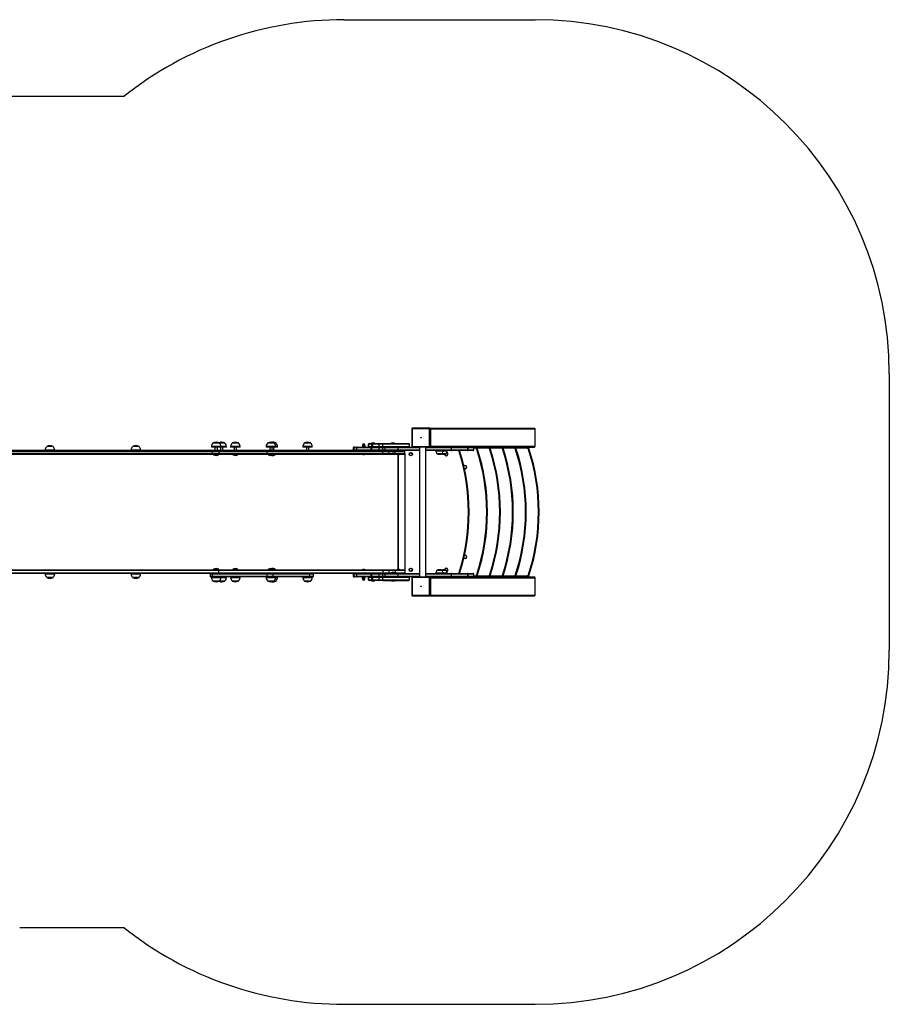
# Model space of a CAD drawing. Units: millimetres. Extents: x -3274 to 3439, y -1932 to 2238.
# Drawn here: x -242 to 3439, y -1932 to 2238 of the extents above; entities that cross this region are included whole.
import ezdxf

# ---------------------------------------------------------------- set-up
doc = ezdxf.new("R2010")
doc.units = ezdxf.units.MM

msp = doc.modelspace()

# ---------------------------------------------------------------- linework, layer by layer
at = {"color": 7, "linetype": 'Continuous', "lineweight": 25}
for p, q in [((1130.5, 2238.1), (1939.4, 2238.1)), ((198.1, 1913.1), (-242.5, 1913.1)), ((3439.4, 738.1), (3439.4, -431.9)), ((1417.4, 505.9), (1417.4, 429.9)), ((1419.4, 507.9), (1494.2, 507.9)), ((1492.7, 504.9), (1419.8, 504.9)), ((1419.8, 504.9), (1419.8, 430.9)), ((1493.2, 508.1), (1420.7, 508.1)), ((1492.7, 430.9), (1492.7, 504.9)), ((1493.2, 508.1), (1936.7, 508.1)), ((1494.2, 507.9), (1494.6, 507.9)), ((1496.2, 505.9), (1496.2, 429.9)), ((1496.2, 505.9), (1496.5, 505.9)), ((1496.5, 429.9), (1496.5, 505.9)), ((1940, 431.3), (1940, 504.9)), ((-128.2, 430.2), (-128.2, 429.6)), ((-101, 429.8), (-119.6, 429.8)), ((-100.8, 429.6), (-100.8, 430.2)), ((235.4, 430.2), (235.4, 429.6)), ((262.6, 429.8), (244, 429.8)), ((262.8, 429.6), (262.8, 430.2)), ((569.4, 430.1), (569.4, 428.1)), ((609.4, 428.1), (569.4, 428.1)), ((575.7, 445.2), (575.7, 444.6)), ((602.9, 444.8), (575.9, 444.8)), ((584.4, 428.1), (584.4, 413.1)), ((594.4, 413.1), (594.4, 428.1)), ((603.1, 444.6), (603.1, 445.2)), ((607.6, 444.8), (603.1, 444.8)), ((626.2, 444.8), (607.6, 444.8)), ((607.7, 428.1), (607.7, 413.1)), ((609.4, 428.1), (609.4, 430.1)), ((632.7, 428.1), (609.4, 428.1)), ((617.7, 413.1), (617.7, 428.1)), ((626.4, 444.6), (626.4, 445.2)), ((632.7, 428.1), (632.7, 430.1)), ((650.7, 430.1), (650.7, 428.1)), ((690.7, 428.1), (650.7, 428.1)), ((657, 445.2), (657, 444.6)), ((684.2, 444.8), (657.2, 444.8)), ((665.7, 428.1), (665.7, 413.1)), ((675.7, 413.1), (675.7, 428.1)), ((684.4, 444.6), (684.4, 445.2)), ((690.7, 428.1), (690.7, 430.1)), ((801.1, 430.1), (801.1, 428.1)), ((841.1, 428.1), (801.1, 428.1)), ((807.4, 445.2), (807.4, 444.6)), ((834.6, 444.8), (807.6, 444.8)), ((816.1, 428.1), (816.1, 413.1)), ((826.1, 413.1), (826.1, 428.1)), ((834.1, 413.1), (834.1, 428.1)), ((834.8, 444.6), (834.8, 445.2)), ((841.1, 428.1), (841.1, 430.1)), ((849.1, 428.1), (841.1, 428.1)), ((842.8, 444.6), (842.8, 445.2)), ((849.1, 428.1), (849.1, 430.1)), ((956.3, 430.1), (956.3, 428.1)), ((968.7, 428.1), (956.3, 428.1)), ((962.6, 445.2), (962.6, 444.6)), ((996.3, 428.1), (968.7, 428.1)), ((989.8, 444.8), (971.2, 444.8)), ((971.3, 428.1), (971.3, 413.1)), ((981.3, 413.1), (981.3, 428.1)), ((990, 444.6), (990, 445.2)), ((996.3, 428.1), (996.3, 430.1)), ((1169.5, 425.1), (1169.5, 416.1)), ((1170, 425.1), (1170, 416.1)), ((1172.1, 425.1), (1172.1, 416.1)), ((1172.5, 428.1), (1172.8, 428.1)), ((1172.8, 428.1), (1175.1, 428.1)), ((1184.6, 425.1), (1172.9, 425.1)), ((1172.9, 425.1), (1172.9, 416.1)), ((1175.1, 428.1), (1175.5, 428.1)), ((1175.5, 428.1), (1187.2, 428.1)), ((1245.6, 425.1), (1184.6, 425.1)), ((1184.6, 416.1), (1184.6, 425.1)), ((1187.2, 428.1), (1248.6, 428.1)), ((1207.8, 429.7), (1207.8, 428.1)), ((1207.8, 429.7), (1219.8, 429.7)), ((1208.8, 434.2), (1211.3, 434.7)), ((1208.8, 434.2), (1208.8, 434.7)), ((1208.8, 434.7), (1211.3, 434.7)), ((1208.8, 434.2), (1208.8, 430.1)), ((1208.8, 429.7), (1208.8, 430.1)), ((1209, 436.9), (1209, 434.8)), ((1211.3, 434.7), (1216.3, 434.7)), ((1213.8, 430.1), (1211.3, 429.7)), ((1213.8, 434.2), (1216.3, 434.7)), ((1213.8, 434.2), (1213.8, 430.1)), ((1218.8, 434.7), (1216.3, 434.7)), ((1218.8, 430.1), (1216.3, 429.7)), ((1218.5, 434.8), (1218.5, 436.9)), ((1218.8, 434.2), (1218.8, 434.7)), ((1218.8, 434.2), (1218.8, 430.1)), ((1218.8, 429.7), (1218.8, 430.1)), ((1219.8, 428.1), (1219.8, 429.7)), ((1234, 440.1), (1234, 431.1)), ((1248.6, 440.1), (1234.2, 440.1)), ((1234.2, 431.1), (1234.2, 440.1)), ((1234.2, 431.1), (1248.6, 431.1)), ((1237, 443.1), (1237.1, 443.1)), ((1237.1, 443.1), (1251.6, 443.1)), ((1249, 425.1), (1245.6, 425.1)), ((1245.6, 416.1), (1245.6, 425.1)), ((1248, 445.4), (1247, 444.4)), ((1247, 444.4), (1247, 443.1)), ((1260, 444.4), (1247, 444.4)), ((1248, 445.4), (1259, 445.4)), ((1252, 440.1), (1248.6, 440.1)), ((1248.6, 431.1), (1248.6, 440.1)), ((1248.6, 431.1), (1252, 431.1)), ((1248.6, 428.1), (1252, 428.1)), ((1280, 425.1), (1249, 425.1)), ((1249, 416.1), (1249, 425.1)), ((1251.6, 443.1), (1255, 443.1)), ((1279.9, 440.1), (1252, 440.1)), ((1252, 431.1), (1252, 440.1)), ((1252, 431.1), (1279.9, 431.1)), ((1252, 428.1), (1279.9, 428.1)), ((1255, 443.1), (1279.8, 443.1)), ((1260, 444.4), (1259, 445.4)), ((1260, 443.1), (1260, 444.4)), ((1279.8, 443.1), (1294.4, 443.1)), ((1294.5, 440.1), (1279.9, 440.1)), ((1279.9, 431.1), (1279.9, 440.1)), ((1279.9, 431.1), (1294.5, 431.1)), ((1279.9, 428.1), (1294.5, 428.1)), ((1294.6, 425.1), (1280, 425.1)), ((1280, 416.1), (1280, 425.1)), ((1294.4, 443.1), (1404.6, 443.1)), ((1294.5, 431.1), (1294.5, 440.1)), ((1294.5, 428.1), (1307.5, 428.1)), ((1304.6, 425.1), (1294.6, 425.1)), ((1294.6, 416.1), (1294.6, 425.1)), ((1359.3, 425.1), (1304.6, 425.1)), ((1304.6, 416.1), (1304.6, 425.1)), ((1307.5, 428.1), (1362.2, 428.1)), ((1332.5, 445.4), (1331.5, 444.4)), ((1331.5, 444.4), (1331.5, 443.1)), ((1344.5, 444.4), (1331.5, 444.4)), ((1332.5, 445.4), (1343.5, 445.4)), ((1344.5, 444.4), (1343.5, 445.4)), ((1344.5, 443.1), (1344.5, 444.4)), ((1359.3, 416.1), (1359.3, 425.1)), ((1362.2, 428.1), (1418.5, 428.1)), ((1407.6, 431.1), (1407.6, 440.1)), ((1494.2, 427.9), (1419.4, 427.9)), ((1419.8, 430.9), (1492.7, 430.9)), ((1449.6, 427.9), (1449.6, -121.7)), ((1476.5, -121.7), (1476.5, 427.9)), ((1494.2, 427.9), (1494.6, 427.9)), ((1495.4, 428.1), (1508.8, 428.1)), ((1496.2, 429.9), (1496.5, 429.9)), ((1508.8, 428.1), (1583.6, 428.1)), ((1583.6, 428.1), (1652.4, 428.1)), ((1586.2, 416.1), (1586.2, 425.1)), ((1655.2, 425.1), (1586.2, 425.1)), ((1652.4, 428.1), (1652.8, 428.1)), ((1652.8, 428.1), (1677, 428.1)), ((1655.2, 416.1), (1655.2, 425.1)), ((1655.8, 416.1), (1655.8, 425.1)), ((1677, 428.1), (1936.7, 428.1)), ((1679.2, 427.1), (1688.8, 427.1)), ((1680, 416.1), (1680, 425.1)), ((1688.8, 427.1), (1743.5, 427.1)), ((1688.8, 424.1), (1688.8, 427.1)), ((1691.6, 422), (1694.5, 423)), ((1722.8, 427.1), (1722.8, 428.1)), ((1727.5, 427.1), (1727.5, 428.1)), ((1743.5, 424.1), (1743.5, 427.1)), ((1743.5, 427.1), (1798.2, 427.1)), ((1746.3, 422), (1749.2, 423)), ((1777.5, 427.1), (1777.5, 428.1)), ((1782.2, 427.1), (1782.2, 428.1)), ((1798.2, 427.1), (1852.9, 427.1)), ((1798.2, 424.1), (1798.2, 427.1)), ((1801, 422), (1803.9, 423)), ((1832.2, 427.1), (1832.2, 428.1)), ((1836.9, 427.1), (1836.9, 428.1)), ((1852.9, 424.1), (1852.9, 427.1)), ((1852.9, 427.1), (1907.6, 427.1)), ((1855.7, 422), (1858.6, 423)), ((1886.9, 427.1), (1886.9, 428.1)), ((1907.6, 424.1), (1907.6, 427.1)), ((1910.4, 422), (1913.3, 423)), ((-583.1, 410.1), (601, 410.1)), ((601, 401.1), (-583.1, 401.1)), ((602.9, 413.1), (-581.3, 413.1)), ((-581.3, 398.1), (602.9, 398.1)), ((-134.5, 415.1), (-134.5, 413.1)), ((-94.5, 413.1), (-94.5, 415.1)), ((229.1, 415.1), (229.1, 413.1)), ((269.1, 413.1), (269.1, 415.1)), ((805.7, 410.1), (574, 410.1)), ((574, 401.1), (574, 410.1)), ((574, 401.1), (805.7, 401.1)), ((575.9, 413.1), (807.5, 413.1)), ((807.5, 398.1), (575.9, 398.1)), ((601, 410.1), (601, 401.1)), ((601, 410.1), (1295.2, 410.1)), ((1295.2, 401.1), (601, 401.1)), ((1241.5, 413.1), (602.9, 413.1)), ((602.9, 398.1), (1297, 398.1)), ((805.7, 401.1), (805.7, 410.1)), ((1172.9, 416.1), (1184.6, 416.1)), ((1184.6, 416.1), (1245.6, 416.1)), ((1248.6, 413.1), (1241.5, 413.1)), ((1245.6, 416.1), (1249, 416.1)), ((1252, 413.1), (1248.6, 413.1)), ((1249, 416.1), (1280, 416.1)), ((1279.9, 413.1), (1252, 413.1)), ((1294.5, 413.1), (1279.9, 413.1)), ((1280, 416.1), (1294.6, 416.1)), ((1307.5, 413.1), (1294.5, 413.1)), ((1294.6, 416.1), (1304.6, 416.1)), ((1295.2, 410.1), (1319.8, 410.1)), ((1295.2, 401.1), (1295.2, 410.1)), ((1319.8, 401.1), (1295.2, 401.1)), ((1297, 398.1), (1319.8, 398.1)), ((1304.6, 416.1), (1359.3, 416.1)), ((1362.2, 413.1), (1307.5, 413.1)), ((1319.8, 413.1), (1319.8, 410.1)), ((1319.8, 401.1), (1319.8, 410.1)), ((1319.8, 401.1), (1319.8, 398.1)), ((1347.5, 401.1), (1319.8, 401.1)), ((1319.8, 398.1), (1347.5, 398.1)), ((1347.5, 413.1), (1347.5, 410.1)), ((1347.5, 410.1), (1387.5, 410.1)), ((1347.5, 401.1), (1347.5, 410.1)), ((1387.5, 401.1), (1347.5, 401.1)), ((1347.5, 401.1), (1347.5, 398.1)), ((1347.5, 398.1), (1384.5, 398.1)), ((1449.6, 413.1), (1362.2, 413.1)), ((1387.5, 401.1), (1387.5, 410.1)), ((1387.5, 401.1), (1387.5, -94.9)), ((1583.6, 413.1), (1476.5, 413.1)), ((1519.3, 413.1), (1519.3, 412.1)), ((1524, 400.6), (1524, 400)), ((1524, 400.6), (1545.5, 400.6)), ((1545.5, 400), (1545.5, 400.6)), ((1545.5, 400.6), (1562.6, 400.6)), ((1550.3, 412.1), (1550.3, 413.1)), ((1562.6, 400), (1562.6, 400.6)), ((1567.3, 412.1), (1567.3, 413.1)), ((1652.4, 413.1), (1583.6, 413.1)), ((1586.2, 416.1), (1655.2, 416.1)), ((1652.8, 413.1), (1652.4, 413.1)), ((1677, 413.1), (1652.8, 413.1)), ((601, -94.9), (-583.1, -94.9)), ((-583.1, -103.9), (601, -103.9)), ((-581.3, -91.9), (602.9, -91.9)), ((602.9, -106.9), (-581.3, -106.9)), ((-134.5, -106.9), (-134.5, -108.9)), ((-128.2, -123.4), (-128.2, -124.1)), ((-128, -123.6), (-101, -123.6)), ((-100.8, -124.1), (-100.8, -123.4)), ((-94.5, -108.9), (-94.5, -106.9)), ((229.1, -106.9), (229.1, -108.9)), ((235.4, -123.4), (235.4, -124.1)), ((235.6, -123.6), (262.6, -123.6)), ((262.8, -124.1), (262.8, -123.4)), ((269.1, -108.9), (269.1, -106.9)), ((564.4, -109.9), (564.4, -118.9)), ((575.9, -121.9), (567.4, -121.9)), ((569.4, -121.9), (569.4, -123.9)), ((805.7, -109.9), (574, -109.9)), ((574, -118.9), (574, -109.9)), ((574, -118.9), (805.7, -118.9)), ((575.9, -106.9), (807.5, -106.9)), ((807.5, -121.9), (575.9, -121.9)), ((1295.2, -94.9), (601, -94.9)), ((601, -103.9), (601, -94.9)), ((601, -103.9), (1295.2, -103.9)), ((602.9, -91.9), (1297, -91.9)), ((1241.5, -106.9), (602.9, -106.9)), ((609.4, -123.9), (609.4, -121.9)), ((632.7, -123.9), (632.7, -121.9)), ((650.7, -121.9), (650.7, -123.9)), ((690.7, -123.9), (690.7, -121.9)), ((801.1, -121.9), (801.1, -123.9)), ((830.5, -109.9), (805.7, -109.9)), ((805.7, -118.9), (805.7, -109.9)), ((805.7, -118.9), (830.5, -118.9)), ((829.3, -121.9), (807.5, -121.9)), ((984.6, -121.9), (829.3, -121.9)), ((830.5, -118.9), (830.5, -109.9)), ((985.7, -109.9), (830.5, -109.9)), ((830.5, -118.9), (985.7, -118.9)), ((831, -91.9), (831, -91.9)), ((841.1, -123.9), (841.1, -121.9)), ((849.1, -123.9), (849.1, -121.9)), ((956.3, -121.9), (956.3, -123.9)), ((998.3, -121.9), (984.6, -121.9)), ((985.7, -118.9), (985.7, -109.9)), ((996.3, -123.9), (996.3, -121.9)), ((1001.3, -118.9), (1001.3, -109.9)), ((1169.5, -109.9), (1169.5, -118.9)), ((1170, -109.9), (1170, -118.9)), ((1172.1, -109.9), (1172.1, -118.9)), ((1172.8, -121.9), (1172.5, -121.9)), ((1175.1, -121.9), (1172.8, -121.9)), ((1184.6, -109.9), (1172.9, -109.9)), ((1172.9, -109.9), (1172.9, -118.9)), ((1172.9, -118.9), (1184.6, -118.9)), ((1175.5, -121.9), (1175.1, -121.9)), ((1187.2, -121.9), (1175.5, -121.9)), ((1245.6, -109.9), (1184.6, -109.9)), ((1184.6, -118.9), (1184.6, -109.9)), ((1184.6, -118.9), (1245.6, -118.9)), ((1248.6, -121.9), (1187.2, -121.9)), ((1207.8, -121.9), (1207.8, -123.5)), ((1219.8, -123.5), (1207.8, -123.5)), ((1208.8, -124), (1211.3, -123.5)), ((1208.8, -123.5), (1208.8, -124)), ((1208.8, -128.1), (1208.8, -124)), ((1213.8, -124), (1216.3, -123.5)), ((1213.8, -128.1), (1213.8, -124)), ((1218.8, -123.5), (1218.8, -124)), ((1218.8, -128.1), (1218.8, -124)), ((1219.8, -123.5), (1219.8, -121.9)), ((1234, -124.9), (1234, -133.9)), ((1248.6, -124.9), (1234.2, -124.9)), ((1234.2, -133.9), (1234.2, -124.9)), ((1241.5, -106.9), (1248.6, -106.9)), ((1249, -109.9), (1245.6, -109.9)), ((1245.6, -118.9), (1245.6, -109.9)), ((1245.6, -118.9), (1249, -118.9)), ((1248.6, -106.9), (1252, -106.9)), ((1252, -121.9), (1248.6, -121.9)), ((1252, -124.9), (1248.6, -124.9)), ((1248.6, -133.9), (1248.6, -124.9)), ((1280, -109.9), (1249, -109.9)), ((1249, -118.9), (1249, -109.9)), ((1249, -118.9), (1280, -118.9)), ((1252, -106.9), (1279.9, -106.9)), ((1279.9, -121.9), (1252, -121.9)), ((1279.9, -124.9), (1252, -124.9)), ((1252, -133.9), (1252, -124.9)), ((1279.9, -106.9), (1294.5, -106.9)), ((1294.5, -121.9), (1279.9, -121.9)), ((1294.5, -124.9), (1279.9, -124.9)), ((1279.9, -133.9), (1279.9, -124.9)), ((1294.6, -109.9), (1280, -109.9)), ((1280, -118.9), (1280, -109.9)), ((1280, -118.9), (1294.6, -118.9)), ((1294.5, -106.9), (1307.5, -106.9)), ((1307.5, -121.9), (1294.5, -121.9)), ((1294.5, -133.9), (1294.5, -124.9)), ((1304.6, -109.9), (1294.6, -109.9)), ((1294.6, -118.9), (1294.6, -109.9)), ((1294.6, -118.9), (1304.6, -118.9)), ((1319.8, -94.9), (1295.2, -94.9)), ((1295.2, -94.9), (1295.2, -103.9)), ((1295.2, -103.9), (1319.8, -103.9)), ((1297, -91.9), (1319.8, -91.9)), ((1359.3, -109.9), (1304.6, -109.9)), ((1304.6, -118.9), (1304.6, -109.9)), ((1304.6, -118.9), (1359.3, -118.9)), ((1307.5, -106.9), (1362.2, -106.9)), ((1362.2, -121.9), (1307.5, -121.9)), ((1319.8, -94.9), (1319.8, -91.9)), ((1319.8, -91.9), (1347.5, -91.9)), ((1347.5, -94.9), (1319.8, -94.9)), ((1319.8, -94.9), (1319.8, -103.9)), ((1319.8, -106.9), (1319.8, -103.9)), ((1347.5, -94.9), (1347.5, -91.9)), ((1347.5, -91.9), (1384.5, -91.9)), ((1387.5, -94.9), (1347.5, -94.9)), ((1347.5, -94.9), (1347.5, -103.9)), ((1347.5, -106.9), (1347.5, -103.9)), ((1347.5, -103.9), (1387.5, -103.9)), ((1359.3, -118.9), (1359.3, -109.9)), ((1362.2, -106.9), (1449.6, -106.9)), ((1418.5, -121.9), (1362.2, -121.9)), ((1387.5, -94.9), (1387.5, -103.9)), ((1407.6, -133.9), (1407.6, -124.9)), ((1417.4, -123.7), (1417.4, -199.7)), ((1419.4, -121.7), (1494.2, -121.7)), ((1492.7, -124.7), (1419.8, -124.7)), ((1419.8, -124.7), (1419.8, -198.7)), ((1476.5, -106.9), (1583.6, -106.9)), ((1492.7, -198.7), (1492.7, -124.7)), ((1494.2, -121.7), (1494.6, -121.7)), ((1495.4, -121.9), (1508.8, -121.9)), ((1496.2, -123.7), (1496.2, -199.7)), ((1496.2, -123.7), (1496.5, -123.7)), ((1496.5, -199.7), (1496.5, -123.7)), ((1583.6, -121.9), (1508.8, -121.9)), ((1519.3, -105.9), (1519.3, -106.9)), ((1524, -93.8), (1524, -94.4)), ((1545.5, -94.4), (1524, -94.4)), ((1545.5, -94.4), (1545.5, -93.8)), ((1562.6, -94.4), (1545.5, -94.4)), ((1550.3, -106.9), (1550.3, -105.9)), ((1562.6, -94.4), (1562.6, -93.8)), ((1567.3, -106.9), (1567.3, -105.9)), ((1583.6, -106.9), (1652.4, -106.9)), ((1652.4, -121.9), (1583.6, -121.9)), ((1586.2, -118.9), (1586.2, -109.9)), ((1655.2, -109.9), (1586.2, -109.9)), ((1586.2, -118.9), (1655.2, -118.9)), ((1652.4, -106.9), (1652.8, -106.9)), ((1652.8, -121.9), (1652.4, -121.9)), ((1652.8, -106.9), (1677, -106.9)), ((1677, -121.9), (1652.8, -121.9)), ((1655.2, -118.9), (1655.2, -109.9)), ((1655.8, -118.9), (1655.8, -109.9)), ((1677, -121.9), (1936.7, -121.9)), ((1688.8, -120.9), (1679.2, -120.9)), ((1680, -118.9), (1680, -109.9)), ((1688.8, -120.9), (1688.8, -117.9)), ((1743.5, -120.9), (1688.8, -120.9)), ((1691.6, -115.9), (1694.5, -116.8)), ((1722.8, -121.9), (1722.8, -120.9)), ((1727.5, -121.9), (1727.5, -120.9)), ((1743.5, -120.9), (1743.5, -117.9)), ((1798.2, -120.9), (1743.5, -120.9)), ((1746.3, -115.9), (1749.2, -116.8)), ((1777.5, -121.9), (1777.5, -120.9)), ((1782.2, -121.9), (1782.2, -120.9)), ((1798.2, -120.9), (1798.2, -117.9)), ((1852.9, -120.9), (1798.2, -120.9)), ((1801, -115.9), (1803.9, -116.8)), ((1832.2, -121.9), (1832.2, -120.9)), ((1836.9, -121.9), (1836.9, -120.9)), ((1852.9, -120.9), (1852.9, -117.9)), ((1907.6, -120.9), (1852.9, -120.9)), ((1855.7, -115.9), (1858.6, -116.8)), ((1886.9, -121.9), (1886.9, -120.9)), ((1907.6, -120.9), (1907.6, -117.9)), ((1910.4, -115.9), (1913.3, -116.8)), ((575.7, -138.4), (575.7, -139.1)), ((603.1, -139.1), (603.1, -138.4)), ((603.1, -138.6), (626.2, -138.6)), ((626.4, -139.1), (626.4, -138.4)), ((657, -138.4), (657, -139.1)), ((684.4, -139.1), (684.4, -138.4)), ((807.4, -138.4), (807.4, -139.1)), ((821.1, -138.6), (822.6, -138.6)), ((821.1, -138.6), (822.6, -138.6)), ((834.8, -139.1), (834.8, -138.4)), ((842.8, -139.1), (842.8, -138.4)), ((962.6, -138.4), (962.6, -139.1)), ((962.8, -138.6), (989.8, -138.6)), ((990, -139.1), (990, -138.4)), ((1208.8, -128.1), (1208.8, -128.5)), ((1208.8, -128.5), (1211.3, -128.5)), ((1209, -128.7), (1209, -130.8)), ((1213.8, -128.1), (1211.3, -128.5)), ((1216.3, -128.5), (1211.3, -128.5)), ((1218.8, -128.1), (1216.3, -128.5)), ((1218.8, -128.5), (1216.3, -128.5)), ((1218.5, -130.8), (1218.5, -128.7)), ((1218.8, -128.1), (1218.8, -128.5)), ((1234.2, -133.9), (1248.6, -133.9)), ((1237.1, -136.9), (1237, -136.9)), ((1251.6, -136.9), (1237.1, -136.9)), ((1247, -136.9), (1247, -138.3)), ((1247, -138.3), (1248, -139.3)), ((1247, -138.3), (1253.5, -138.3)), ((1253.5, -139.3), (1248, -139.3)), ((1248.6, -133.9), (1252, -133.9)), ((1255, -136.9), (1251.6, -136.9)), ((1252, -133.9), (1279.9, -133.9)), ((1253.5, -138.3), (1260, -138.3)), ((1259, -139.3), (1253.5, -139.3)), ((1279.8, -136.9), (1255, -136.9)), ((1259, -139.3), (1260, -138.3)), ((1260, -138.3), (1260, -136.9)), ((1294.4, -136.9), (1279.8, -136.9)), ((1279.9, -133.9), (1294.5, -133.9)), ((1294.4, -136.9), (1404.6, -136.9)), ((1331.5, -136.9), (1331.5, -138.3)), ((1331.5, -138.3), (1332.5, -139.3)), ((1331.5, -138.3), (1338, -138.3)), ((1338, -139.3), (1332.5, -139.3)), ((1338, -138.3), (1344.5, -138.3)), ((1343.5, -139.3), (1338, -139.3)), ((1343.5, -139.3), (1344.5, -138.3)), ((1344.5, -138.3), (1344.5, -136.9)), ((1940, -198.7), (1940, -125.1)), ((1494.2, -201.7), (1419.4, -201.7)), ((1419.8, -198.7), (1492.7, -198.7)), ((1420.7, -201.9), (1493.2, -201.9)), ((1493.2, -201.9), (1936.7, -201.9)), ((1494.2, -201.7), (1494.6, -201.7)), ((1496.2, -199.7), (1496.5, -199.7)), ((-242.5, -1606.9), (198.1, -1606.9)), ((1130.5, -1931.9), (1939.4, -1931.9))]:
    msp.add_line(p, q, dxfattribs=at)
at = {"color": 8, "linetype": 'Continuous', "lineweight": 25}
for p, q in [((1496.5, 504.9), (1940, 504.9)), ((-119.7, 430.2), (-128.2, 430.2)), ((-119.6, 430.7), (-127.8, 430.7)), ((-100.8, 430.2), (-119.7, 430.2)), ((-101.1, 430.7), (-119.6, 430.7)), ((243.9, 430.2), (235.4, 430.2)), ((244, 430.7), (235.8, 430.7)), ((262.8, 430.2), (243.9, 430.2)), ((262.5, 430.7), (244, 430.7)), ((609.4, 430.1), (569.4, 430.1)), ((603.1, 445.2), (575.7, 445.2)), ((602.8, 445.7), (576.1, 445.7)), ((607.6, 445.7), (602.8, 445.7)), ((607.5, 445.2), (603.1, 445.2)), ((626.4, 445.2), (607.5, 445.2)), ((626.1, 445.7), (607.6, 445.7)), ((632.7, 430.1), (609.4, 430.1)), ((690.7, 430.1), (650.7, 430.1)), ((684.4, 445.2), (657, 445.2)), ((684.1, 445.7), (657.3, 445.7)), ((841.1, 430.1), (801.1, 430.1)), ((834.8, 445.2), (807.4, 445.2)), ((834.5, 445.7), (807.7, 445.7)), ((842.4, 445.7), (834.5, 445.7)), ((842.8, 445.2), (834.8, 445.2)), ((849.1, 430.1), (841.1, 430.1)), ((968.7, 430.1), (956.3, 430.1)), ((971.1, 445.2), (962.6, 445.2)), ((971.2, 445.7), (963, 445.7)), ((996.3, 430.1), (968.7, 430.1)), ((990, 445.2), (971.1, 445.2)), ((989.7, 445.7), (971.2, 445.7)), ((1170, 425.1), (1169.5, 425.1)), ((1172.1, 425.1), (1170, 425.1)), ((1172.9, 425.1), (1172.1, 425.1)), ((1218.5, 436.9), (1209, 436.9)), ((1209, 434.8), (1218.5, 434.8)), ((1234.2, 440.1), (1234, 440.1)), ((1234, 431.1), (1234.2, 431.1)), ((1407.6, 440.1), (1294.5, 440.1)), ((1294.5, 431.1), (1407.6, 431.1)), ((1449.6, 425.1), (1359.3, 425.1)), ((1586.2, 425.1), (1476.5, 425.1)), ((1496.5, 431.3), (1940, 431.3)), ((1655.8, 425.1), (1655.2, 425.1)), ((1680, 425.1), (1655.8, 425.1)), ((1688.8, 424.1), (1680, 424.1)), ((1743.5, 424.1), (1694, 424.1)), ((1798.2, 424.1), (1748.7, 424.1)), ((1852.9, 424.1), (1803.4, 424.1)), ((1907.6, 424.1), (1858.1, 424.1)), ((-122.1, 415.1), (-134.5, 415.1)), ((-94.5, 415.1), (-122.1, 415.1)), ((241.5, 415.1), (229.1, 415.1)), ((269.1, 415.1), (241.5, 415.1)), ((600.1, 395.8), (578.8, 395.8)), ((681.4, 395.8), (660.1, 395.8)), ((831.7, 395.8), (810.4, 395.8)), ((839.7, 395.8), (831.7, 395.8)), ((1169.5, 416.1), (1170, 416.1)), ((1170, 416.1), (1172.1, 416.1)), ((1172.1, 416.1), (1172.9, 416.1)), ((1319.8, 410.1), (1334.1, 410.1)), ((1344.7, 411.3), (1331.4, 411.3)), ((1341.9, 410.1), (1347.5, 410.1)), ((1358.8, 397), (1358.8, -90.8)), ((1359.3, 416.1), (1449.6, 416.1)), ((1360.1, 396.7), (1360.1, -90.6)), ((1476.5, 416.1), (1586.2, 416.1)), ((1519.3, 412.1), (1550.3, 412.1)), ((1524, 400), (1545.5, 400)), ((1524.4, 399.4), (1545.1, 399.4)), ((1545.1, 399.4), (1562.2, 399.4)), ((1545.5, 400), (1562.6, 400)), ((1550.3, 412.1), (1567.3, 412.1)), ((1655.2, 416.1), (1655.8, 416.1)), ((1655.8, 416.1), (1680, 416.1)), ((-134.5, -108.9), (-94.5, -108.9)), ((-128.2, -124.1), (-100.8, -124.1)), ((-127.8, -124.6), (-101.1, -124.6)), ((229.1, -108.9), (269.1, -108.9)), ((235.4, -124.1), (262.8, -124.1)), ((235.8, -124.6), (262.5, -124.6)), ((574, -109.9), (564.4, -109.9)), ((564.4, -118.9), (574, -118.9)), ((569.4, -123.9), (589.4, -123.9)), ((578.8, -89.7), (600.1, -89.7)), ((589.4, -123.9), (609.4, -123.9)), ((609.4, -123.9), (632.7, -123.9)), ((650.7, -123.9), (670.7, -123.9)), ((660.1, -89.7), (681.4, -89.7)), ((670.7, -123.9), (690.7, -123.9)), ((801.1, -123.9), (821.1, -123.9)), ((801.1, -123.9), (821.1, -123.9)), ((810.4, -89.7), (831.7, -89.7)), ((810.4, -89.7), (831.7, -89.7)), ((821.1, -123.9), (841.1, -123.9)), ((821.1, -123.9), (841.1, -123.9)), ((831.7, -89.7), (839.7, -89.7)), ((841.1, -123.9), (849.1, -123.9)), ((956.3, -123.9), (996.3, -123.9)), ((1001.3, -109.9), (985.7, -109.9)), ((985.7, -118.9), (1001.3, -118.9)), ((1170, -109.9), (1169.5, -109.9)), ((1169.5, -118.9), (1170, -118.9)), ((1172.1, -109.9), (1170, -109.9)), ((1170, -118.9), (1172.1, -118.9)), ((1172.9, -109.9), (1172.1, -109.9)), ((1172.1, -118.9), (1172.9, -118.9)), ((1234.2, -124.9), (1234, -124.9)), ((1407.6, -124.9), (1294.5, -124.9)), ((1319.8, -103.9), (1334.1, -103.9)), ((1331.4, -105.2), (1344.7, -105.2)), ((1341.9, -103.9), (1347.5, -103.9)), ((1449.6, -109.9), (1359.3, -109.9)), ((1359.3, -118.9), (1449.6, -118.9)), ((1586.2, -109.9), (1476.5, -109.9)), ((1476.5, -118.9), (1586.2, -118.9)), ((1550.3, -105.9), (1519.3, -105.9)), ((1545.5, -93.8), (1524, -93.8)), ((1545.1, -93.3), (1524.4, -93.3)), ((1562.2, -93.3), (1545.1, -93.3)), ((1562.6, -93.8), (1545.5, -93.8)), ((1567.3, -105.9), (1550.3, -105.9)), ((1655.8, -109.9), (1655.2, -109.9)), ((1655.2, -118.9), (1655.8, -118.9)), ((1680, -109.9), (1655.8, -109.9)), ((1655.8, -118.9), (1680, -118.9)), ((1680, -117.9), (1688.8, -117.9)), ((1694, -117.9), (1743.5, -117.9)), ((1748.7, -117.9), (1798.2, -117.9)), ((1803.4, -117.9), (1852.9, -117.9)), ((1858.1, -117.9), (1907.6, -117.9)), ((575.7, -139.1), (589.4, -139.1)), ((576.1, -139.6), (589.4, -139.6)), ((589.4, -139.1), (603.1, -139.1)), ((589.4, -139.6), (602.8, -139.6)), ((602.8, -139.6), (626.1, -139.6)), ((603.1, -139.1), (626.4, -139.1)), ((657, -139.1), (670.7, -139.1)), ((657.3, -139.6), (670.7, -139.6)), ((670.7, -139.1), (684.4, -139.1)), ((670.7, -139.6), (684.1, -139.6)), ((807.4, -139.1), (821.1, -139.1)), ((807.4, -139.1), (821.1, -139.1)), ((807.7, -139.6), (821.1, -139.6)), ((807.7, -139.6), (821.1, -139.6)), ((821.1, -139.1), (834.8, -139.1)), ((821.1, -139.1), (834.8, -139.1)), ((821.1, -139.6), (834.5, -139.6)), ((821.1, -139.6), (834.5, -139.6)), ((834.5, -139.6), (842.4, -139.6)), ((834.8, -139.1), (842.8, -139.1)), ((962.6, -139.1), (990, -139.1)), ((963, -139.6), (989.7, -139.6)), ((1218.5, -128.7), (1209, -128.7)), ((1209, -130.8), (1218.5, -130.8)), ((1234, -133.9), (1234.2, -133.9)), ((1294.5, -133.9), (1407.6, -133.9)), ((1496.5, -125.1), (1940, -125.1)), ((1496.5, -198.7), (1940, -198.7))]:
    msp.add_line(p, q, dxfattribs=at)
at = {"color": 7, "linetype": 'Continuous', "lineweight": 25, "flags": 128}
for points in [[(1420.7, 508.1), (1420.1, 508), (1419.6, 507.9)], [(1494.3, 507.9), (1493.8, 508), (1493.2, 508.1)], [(1211.3, 429.7), (1211.1, 429.7), (1208.8, 430.1)], [(1211.3, 434.7), (1211.5, 434.7), (1213.8, 434.2)], [(1216.3, 429.7), (1216.1, 429.7), (1213.8, 430.1)], [(1216.3, 434.7), (1216.5, 434.7), (1218.8, 434.2)], [(575.9, 413.1), (575.5, 413), (575.2, 412.8), (574.9, 412.6), (574.6, 412.2), (574.4, 411.7), (574.2, 411.2), (574.1, 410.7), (574, 410.1)], [(574, 401.1), (574.1, 400.5), (574.2, 399.9), (574.4, 399.4), (574.6, 398.9), (574.9, 398.6), (575.2, 398.3), (575.5, 398.1), (575.9, 398.1)], [(602.9, 413.1), (602.5, 413), (602.2, 412.8), (601.9, 412.6), (601.6, 412.2), (601.3, 411.7), (601.2, 411.2), (601.1, 410.7), (601, 410.1)], [(602.9, 413.1), (602.5, 413), (602.2, 412.8), (601.9, 412.6), (601.6, 412.2), (601.3, 411.7), (601.2, 411.2), (601.1, 410.7), (601, 410.1)], [(601, 401.1), (601.1, 400.5), (601.2, 399.9), (601.3, 399.4), (601.6, 398.9), (601.9, 398.6), (602.2, 398.3), (602.5, 398.1), (602.9, 398.1)], [(601, 401.1), (601.1, 400.5), (601.2, 399.9), (601.3, 399.4), (601.6, 398.9), (601.9, 398.6), (602.2, 398.3), (602.5, 398.1), (602.9, 398.1)], [(807.5, 413.1), (807.2, 413), (806.8, 412.8), (806.5, 412.6), (806.2, 412.2), (806, 411.7), (805.8, 411.2), (805.7, 410.7), (805.7, 410.1)], [(805.7, 401.1), (805.7, 400.5), (805.8, 399.9), (806, 399.4), (806.2, 398.9), (806.5, 398.6), (806.8, 398.3), (807.2, 398.1), (807.5, 398.1)], [(1297, 413.1), (1296.6, 413), (1296.3, 412.8), (1296, 412.6), (1295.7, 412.2), (1295.5, 411.7), (1295.3, 411.2), (1295.2, 410.7), (1295.2, 410.1)], [(1295.2, 401.1), (1295.2, 400.5), (1295.3, 399.9), (1295.5, 399.4), (1295.7, 398.9), (1296, 398.6), (1296.3, 398.3), (1296.6, 398.1), (1297, 398.1)], [(575.9, -106.9), (575.5, -107), (575.2, -107.2), (574.9, -107.4), (574.6, -107.8), (574.4, -108.3), (574.2, -108.8), (574.1, -109.3), (574, -109.9)], [(574, -118.9), (574.1, -119.5), (574.2, -120.1), (574.4, -120.6), (574.6, -121.1), (574.9, -121.4), (575.2, -121.7), (575.5, -121.9), (575.9, -121.9)], [(601, -94.9), (601.1, -94.3), (601.2, -93.8), (601.3, -93.3), (601.6, -92.8), (601.9, -92.4), (602.2, -92.2), (602.5, -92), (602.9, -91.9)], [(601, -94.9), (601.1, -94.3), (601.2, -93.8), (601.3, -93.3), (601.6, -92.8), (601.9, -92.4), (602.2, -92.2), (602.5, -92), (602.9, -91.9)], [(602.9, -106.9), (602.5, -106.9), (602.2, -106.7), (601.9, -106.4), (601.6, -106.1), (601.3, -105.6), (601.2, -105.1), (601.1, -104.5), (601, -103.9)], [(602.9, -106.9), (602.5, -106.9), (602.2, -106.7), (601.9, -106.4), (601.6, -106.1), (601.3, -105.6), (601.2, -105.1), (601.1, -104.5), (601, -103.9)], [(807.5, -106.9), (807.2, -107), (806.8, -107.2), (806.5, -107.4), (806.2, -107.8), (806, -108.3), (805.8, -108.8), (805.7, -109.3), (805.7, -109.9)], [(805.7, -118.9), (805.7, -119.5), (805.8, -120.1), (806, -120.6), (806.2, -121.1), (806.5, -121.4), (806.8, -121.7), (807.2, -121.9), (807.5, -121.9)], [(830.5, -109.9), (830.4, -109.3), (830.4, -108.8), (830.3, -108.3), (830.1, -107.8), (830, -107.4), (829.8, -107.2), (829.6, -107), (829.3, -106.9)], [(829.3, -121.9), (829.6, -121.9), (829.8, -121.7), (830, -121.4), (830.1, -121.1), (830.3, -120.6), (830.4, -120.1), (830.4, -119.5), (830.5, -118.9)], [(985.7, -109.9), (985.7, -109.3), (985.6, -108.8), (985.5, -108.3), (985.4, -107.8), (985.2, -107.4), (985, -107.2), (984.8, -107), (984.6, -106.9)], [(984.6, -121.9), (984.8, -121.9), (985, -121.7), (985.2, -121.4), (985.4, -121.1), (985.5, -120.6), (985.6, -120.1), (985.7, -119.5), (985.7, -118.9)], [(1211.3, -123.5), (1211.5, -123.5), (1213.8, -124)], [(1216.3, -123.5), (1216.5, -123.5), (1218.8, -124)], [(1295.2, -94.9), (1295.2, -94.3), (1295.3, -93.8), (1295.5, -93.3), (1295.7, -92.8), (1296, -92.4), (1296.3, -92.2), (1296.6, -92), (1297, -91.9)], [(1297, -106.9), (1296.6, -106.9), (1296.3, -106.7), (1296, -106.4), (1295.7, -106.1), (1295.5, -105.6), (1295.3, -105.1), (1295.2, -104.5), (1295.2, -103.9)], [(1211.3, -128.5), (1211.1, -128.5), (1208.8, -128.1)], [(1216.3, -128.5), (1216.1, -128.5), (1213.8, -128.1)], [(1419.6, -201.7), (1420.1, -201.9), (1420.7, -201.9)], [(1493.2, -201.9), (1493.8, -201.9), (1494.3, -201.7)]]:
    msp.add_lwpolyline(points, dxfattribs=at)
at = {"color": 8, "linetype": 'Continuous', "lineweight": 25, "flags": 128}
msp.add_lwpolyline([(1640.5, 337), (1641.7, 336.6), (1643.1, 336.4)], dxfattribs=at)
at = {"color": 7, "linetype": 'Continuous', "lineweight": 25}
for centre, radius in [((1456.3, 467.9), 0.99), ((1413.5, 398.1), 7.1), ((1413.5, 398.1), 6.64), ((1413.5, -91.9), 7.1), ((1413.5, -91.9), 6.64), ((1456.3, -161.7), 0.99)]:
    msp.add_circle(centre, radius, dxfattribs=at)
for centre, radius, start, end in [((1130.5, 738.1), 1500, 90, 128.4332), ((1939.4, 738.1), 1500, 0, 90), ((-242.5, 413.1), 1500, 90, 138.1897), ((1419.3, 505.9), 1.98, 89.2641, 181.7261), ((1494.2, 505.9), 1.98, 359.5648, 89.5581), ((1494.5, 505.9), 1.98, 359.5648, 89.5581), ((1457.2, 467.9), 1.01, 116.7888, 243.2112), ((-114.6, 415.1), 19.9, 133.0766, 180), ((-127.6, 430.2), 0.6, 116.3754, 180), ((-114.5, 403.8), 30.1, 63.6246, 116.3754), ((-101.4, 430.2), 0.6, 0, 63.6246), ((-114.3, 415.1), 19.9, 0, 46.9234), ((249, 415.1), 19.9, 133.0766, 180), ((236, 430.2), 0.6, 116.3754, 180), ((249.1, 403.8), 30.1, 63.6246, 116.3754), ((262.2, 430.2), 0.6, 0, 63.6246), ((249.3, 415.1), 19.9, 0, 46.9234), ((589.3, 430.1), 19.9, 133.0766, 180), ((576.3, 445.2), 0.6, 116.3754, 180), ((589.4, 418.8), 30.1, 63.6246, 116.3754), ((612.7, 418.8), 30.1, 63.6246, 112.7824), ((602.5, 445.2), 0.6, 0, 63.6246), ((589.6, 430.1), 19.9, 0, 46.8578), ((625.8, 445.2), 0.6, 0, 63.6246), ((612.9, 430.1), 19.9, 0, 46.9234), ((670.6, 430.1), 19.9, 133.0766, 180), ((657.6, 445.2), 0.6, 116.3754, 180), ((670.7, 418.8), 30.1, 63.6246, 116.3754), ((683.8, 445.2), 0.6, 0, 63.6246), ((670.8, 430.1), 19.9, 0, 46.9234), ((821, 430.1), 19.9, 133.0766, 180), ((808, 445.2), 0.6, 116.3754, 180), ((821.1, 418.8), 30.1, 63.6246, 116.3754), ((829.1, 418.8), 30.1, 63.6246, 97.6294), ((834.2, 445.2), 0.6, 0, 63.6246), ((821.2, 430.1), 19.9, 0, 46.8578), ((842.2, 445.2), 0.6, 0, 63.6246), ((829.2, 430.1), 19.9, 0, 46.9234), ((976.2, 430.1), 19.9, 133.0766, 180), ((963.2, 445.2), 0.6, 116.3754, 180), ((976.3, 418.8), 30.1, 63.6246, 116.3754), ((989.4, 445.2), 0.6, 0, 63.6246), ((976.5, 430.1), 19.9, 0, 46.9234), ((1172.5, 425.1), 3, 90, 180), ((1172.9, 425.2), 2.87, 92.8472, 182.5889), ((1175.1, 425.1), 3, 90, 180), ((1175.7, 425.3), 2.81, 94.6013, 183.9594), ((1187.4, 425.3), 2.81, 94.6013, 183.9594), ((1208.9, 434.8), 0.12, 270, 0), ((1213.8, 436.9), 4.75, 0, 180), ((1218.7, 434.8), 0.12, 180, 270), ((1237, 440.1), 3, 90, 180), ((1237, 431.1), 3, 180, 270), ((1237.2, 440.1), 2.95, 90.9779, 180.9456), ((1237.2, 431), 2.95, 179.0544, 269.0221), ((1248.6, 425.1), 3, 90.0161, 180.0161), ((1251.6, 440.1), 3, 90.0161, 180.0161), ((1251.6, 431.1), 3, 179.9839, 269.9839), ((1252, 425.1), 3, 90.0161, 180.0161), ((1255, 440.1), 3, 90.0161, 180.0161), ((1255, 431.1), 3, 179.9839, 269.9839), ((1257.4, 440.8), 22.5, 358.0889, 5.7504), ((1257.4, 430.3), 22.5, 354.2496, 1.9111), ((1257.5, 425.8), 22.5, 358.0889, 5.7504), ((1283.2, 441), 11.4, 355.3595, 10.5537), ((1283.2, 430.1), 11.4, 349.4463, 4.6405), ((1272.2, 425.8), 22.5, 358.0889, 5.7504), ((1307.5, 425.1), 2.94, 91.1655, 181.1199), ((1362.2, 425.1), 2.94, 91.1655, 181.1199), ((1404.6, 440.1), 3, 0.1409, 89.8841), ((1404.6, 431.1), 3, 270.1159, 0.1075), ((1419.3, 429.8), 1.96, 177.8278, 270.8505), ((1494.2, 429.9), 1.98, 270.4419, 0.4352), ((1494.5, 429.9), 1.98, 270.4419, 0.4352), ((1583.4, 425.3), 2.81, 355.9172, 85.2307), ((1652.3, 425.2), 2.91, 358.2151, 88.0963), ((1652.8, 425.1), 3, 0, 90), ((1677, 425.1), 3, 0, 90), ((1688.8, 421.1), 6, 18.3634, 90), ((1688.8, 421.1), 3, 18.3634, 90), ((881.4, 153.1), 853.7, 341.6366, 18.3634), ((881.4, 153.1), 856.7, 341.6366, 18.3634), ((1743.5, 421.1), 6, 18.3634, 90), ((1743.5, 421.1), 3, 18.3634, 90), ((936.1, 153.1), 853.7, 341.6366, 18.3634), ((936.1, 153.1), 856.7, 341.6366, 18.3634), ((1798.2, 421.1), 6, 18.3634, 90), ((1798.2, 421.1), 3, 18.3634, 90), ((990.8, 153.1), 853.7, 341.6366, 18.3634), ((990.8, 153.1), 856.7, 341.6366, 18.3634), ((1852.9, 421.1), 6, 18.3634, 90), ((1852.9, 421.1), 3, 18.3634, 90), ((1045.5, 153.1), 853.7, 341.6366, 18.3634), ((1045.5, 153.1), 856.7, 341.6366, 18.3634), ((1907.6, 421.1), 6, 18.3634, 90), ((1907.6, 421.1), 3, 18.3634, 90), ((1100.2, 153.1), 853.7, 341.6366, 18.3634), ((1100.2, 153.1), 856.7, 341.6366, 18.3634), ((579.5, 396.8), 1.25, 90, 233.1301), ((589.4, 410), 17.8, 233.1301, 306.8699), ((599.3, 396.8), 1.25, 306.8699, 90), ((660.8, 396.8), 1.25, 90, 233.1301), ((670.7, 410), 17.8, 233.1301, 306.8699), ((680.6, 396.8), 1.25, 306.8699, 90), ((811.2, 396.8), 1.25, 90, 233.1301), ((821.1, 410), 17.8, 233.1301, 306.8699), ((829.1, 410), 17.8, 256.9942, 306.8699), ((831, 396.8), 1.25, 306.8699, 90), ((839, 396.8), 1.25, 306.8699, 90), ((1172.5, 416.1), 3, 180, 270), ((1172.9, 415.9), 2.87, 177.4111, 267.1528), ((1175.1, 416.1), 3, 180, 270), ((1175.7, 415.9), 2.81, 176.0406, 265.3987), ((1187.4, 415.9), 2.81, 176.0406, 265.3987), ((1213.8, 409.4), 12.9, 241.1875, 298.8125), ((1248.6, 416.1), 3, 179.9839, 269.9839), ((1252, 416.1), 3, 179.9839, 269.9839), ((1257.5, 415.3), 22.5, 354.2496, 1.9111), ((1272.2, 415.3), 22.5, 354.2496, 1.9111), ((1307.5, 416), 2.94, 178.8801, 268.8345), ((1331.9, 412.1), 0.95, 90, 239.096), ((1338, 422.4), 12.9, 239.096, 300.904), ((1344.2, 412.1), 0.95, 300.904, 90), ((1362.5, 409.4), 12.9, 241.1875, 298.8125), ((1362.2, 416), 2.94, 178.8801, 268.8345), ((1384.5, 410.1), 3, 0, 90), ((1384.5, 401.1), 3, 270, 0), ((1535.6, 412.1), 16.3, 180, 224.8855), ((1524.6, 400), 0.6, 180, 249.7249), ((1534.8, 427.5), 29.9, 249.7249, 290.2751), ((1551.8, 427.5), 29.9, 253.4013, 290.2751), ((1544.9, 400), 0.6, 290.2751, 0), ((1534, 412.1), 16.3, 315.1145, 0), ((1563.5, 398.1), 7.1, 181.2678, 72.0528), ((1562, 400), 0.6, 290.2751, 0), ((1551, 412.1), 16.3, 315.1145, 0), ((1583.4, 415.9), 2.81, 274.7693, 4.0828), ((1616.6, 416.1), 3, 270, 0), ((803.8, 153.1), 856.7, 342.3322, 17.6678), ((1652.3, 416), 2.91, 271.9037, 1.7849), ((1652.8, 416.1), 3, 270, 0), ((1677, 416.1), 3, 270, 0), ((1643.1, 343.1), 7.1, 249.2605, 136.2495), ((1643.1, -36.9), 7.1, 223.7505, 110.7395), ((-114.6, -108.9), 19.9, 180, 226.9234), ((-127.6, -124.1), 0.6, 180, 243.6246), ((-114.5, -97.6), 30.1, 243.6246, 296.3754), ((-101.4, -124.1), 0.6, 296.3754, 0), ((-114.3, -108.9), 19.9, 313.0766, 0), ((249, -108.9), 19.9, 180, 226.9234), ((236, -124.1), 0.6, 180, 243.6246), ((249.1, -97.6), 30.1, 243.6246, 296.3754), ((262.2, -124.1), 0.6, 296.3754, 0), ((249.3, -108.9), 19.9, 313.0766, 0), ((567.4, -109.9), 3, 90, 180), ((567.4, -118.9), 3, 180, 270), ((589.3, -123.9), 19.9, 180, 226.9234), ((579.5, -90.7), 1.25, 126.8699, 270), ((589.4, -103.9), 17.8, 53.1301, 126.8699), ((599.3, -90.7), 1.25, 270, 53.1301), ((589.6, -123.9), 19.9, 313.1422, 0), ((612.9, -123.9), 19.9, 313.0766, 0), ((670.6, -123.9), 19.9, 180, 226.9234), ((660.8, -90.7), 1.25, 126.8699, 270), ((670.7, -103.9), 17.8, 53.1301, 126.8699), ((680.6, -90.7), 1.25, 270, 53.1301), ((670.8, -123.9), 19.9, 313.0766, 0), ((821, -123.9), 19.9, 180, 226.9246), ((821, -123.9), 19.9, 180, 226.9234), ((811.2, -90.7), 1.25, 126.8699, 270), ((821.1, -103.9), 17.8, 53.1301, 126.8699), ((821.1, -103.9), 17.8, 53.1301, 126.8699), ((829.1, -103.9), 17.8, 53.1301, 103.0058), ((831, -90.7), 1.25, 270, 53.1301), ((821.2, -123.9), 19.9, 313.0779, 0), ((821.2, -123.9), 19.9, 313.0766, 0), ((839, -90.7), 1.25, 270, 53.1301), ((829.2, -123.9), 19.9, 313.0766, 0), ((976.2, -123.9), 19.9, 180, 226.9234), ((976.5, -123.9), 19.9, 313.0766, 0), ((998.3, -109.9), 3, 0, 90), ((998.3, -118.9), 3, 270, 0), ((1172.5, -109.9), 3, 90, 180), ((1172.5, -118.9), 3, 180, 270), ((1172.9, -109.8), 2.87, 92.8472, 182.5889), ((1172.9, -119.1), 2.87, 177.4111, 267.1528), ((1175.1, -109.9), 3, 90, 180), ((1175.1, -118.9), 3, 180, 270), ((1175.7, -109.7), 2.81, 94.6013, 183.9594), ((1175.7, -119.1), 2.81, 176.0406, 265.3987), ((1187.4, -109.7), 2.81, 94.6013, 183.9594), ((1187.4, -119.1), 2.81, 176.0406, 265.3987), ((1213.8, -103.3), 12.9, 61.1875, 118.8125), ((1237, -124.9), 3, 90, 180), ((1237.2, -124.9), 2.95, 90.9779, 180.9456), ((1248.6, -109.9), 3, 90.0161, 180.0161), ((1248.6, -118.9), 3, 179.9839, 269.9839), ((1251.6, -124.9), 3, 90.0161, 180.0161), ((1252, -109.9), 3, 90.0161, 180.0161), ((1252, -118.9), 3, 179.9839, 269.9839), ((1255, -124.9), 3, 90.0161, 180.0161), ((1257.4, -124.2), 22.5, 358.0889, 5.7504), ((1257.5, -109.2), 22.5, 358.0889, 5.7504), ((1257.5, -119.7), 22.5, 354.2496, 1.9111), ((1283.2, -124), 11.4, 355.3595, 10.5537), ((1272.2, -109.2), 22.5, 358.0889, 5.7504), ((1272.2, -119.7), 22.5, 354.2496, 1.9111), ((1307.5, -109.9), 2.94, 91.1655, 181.1199), ((1307.5, -119), 2.94, 178.8801, 268.8345), ((1331.9, -106), 0.95, 120.904, 270), ((1338, -116.3), 12.9, 59.096, 120.904), ((1344.2, -106), 0.95, 270, 59.096), ((1362.5, -103.3), 12.9, 61.1875, 118.8125), ((1362.2, -109.9), 2.94, 91.1655, 181.1199), ((1362.2, -119), 2.94, 178.8801, 268.8345), ((1384.5, -94.9), 3, 0, 90), ((1384.5, -103.9), 3, 270, 0), ((1404.6, -124.9), 3, 0.1409, 89.8841), ((1419.3, -123.7), 1.98, 89.2641, 181.7261), ((1494.2, -123.7), 1.98, 359.5648, 89.5581), ((1494.5, -123.7), 1.98, 359.5648, 89.5581), ((1535.6, -105.9), 16.3, 135.1145, 180), ((1524.6, -93.8), 0.6, 110.2751, 180), ((1534.8, -121.3), 29.9, 69.7249, 110.2751), ((1551.8, -121.3), 29.9, 69.7249, 106.5987), ((1544.9, -93.8), 0.6, 0, 69.7249), ((1534, -105.9), 16.3, 0, 44.8855), ((1563.5, -91.9), 7.1, 287.9472, 178.7322), ((1562, -93.8), 0.6, 0, 69.7249), ((1551, -105.9), 16.3, 0, 44.8855), ((1583.4, -109.7), 2.81, 355.9172, 85.2307), ((1583.4, -119.1), 2.81, 274.7693, 4.0828), ((1616.6, -109.9), 3, 0, 90), ((1652.3, -109.8), 2.91, 358.2151, 88.0963), ((1652.3, -119), 2.91, 271.9037, 1.7849), ((1652.8, -109.9), 3, 0, 90), ((1652.8, -118.9), 3, 270, 0), ((1677, -109.9), 3, 0, 90), ((1677, -118.9), 3, 270, 0), ((1688.8, -114.9), 3, 270, 341.6366), ((1688.8, -114.9), 6, 270, 341.6366), ((1743.5, -114.9), 3, 270, 341.6366), ((1743.5, -114.9), 6, 270, 341.6366), ((1798.2, -114.9), 3, 270, 341.6366), ((1798.2, -114.9), 6, 270, 341.6366), ((1852.9, -114.9), 3, 270, 341.6366), ((1852.9, -114.9), 6, 270, 341.6366), ((1907.6, -114.9), 3, 270, 341.6366), ((1907.6, -114.9), 6, 270, 341.6366), ((576.3, -139.1), 0.6, 180, 243.6246), ((589.4, -112.6), 30.1, 243.6246, 296.3754), ((612.7, -112.6), 30.1, 247.2176, 296.3754), ((602.5, -139.1), 0.6, 296.3754, 0), ((625.8, -139.1), 0.6, 296.3754, 0), ((657.6, -139.1), 0.6, 180, 243.6246), ((670.7, -112.6), 30.1, 243.6246, 296.3754), ((683.8, -139.1), 0.6, 296.3754, 0), ((808, -139.1), 0.6, 180, 243.6246), ((821.1, -112.6), 30.1, 243.6246, 296.3754), ((821.1, -112.6), 30.1, 243.6246, 296.3754), ((829.1, -112.6), 30.1, 262.3709, 296.3754), ((834.2, -139.1), 0.6, 296.3754, 0), ((842.2, -139.1), 0.6, 296.3754, 0), ((963.2, -139.1), 0.6, 180, 243.6246), ((976.3, -112.6), 30.1, 243.6246, 296.3754), ((989.4, -139.1), 0.6, 296.3754, 0), ((1208.9, -128.7), 0.12, 0, 90), ((1213.8, -130.8), 4.75, 180, 0), ((1218.7, -128.7), 0.12, 90, 180), ((1237, -133.9), 3, 180, 270), ((1237.2, -134), 2.95, 179.0544, 269.0221), ((1251.6, -133.9), 3, 179.9839, 269.9839), ((1255, -133.9), 3, 179.9839, 269.9839), ((1257.4, -134.7), 22.5, 354.2496, 1.9111), ((1283.2, -134.9), 11.4, 349.4463, 4.6405), ((1404.6, -133.9), 3, 270.1159, 0.1075), ((1457.2, -161.7), 1.01, 116.7888, 243.2112), ((1419.3, -199.8), 1.96, 177.8278, 270.8505), ((1494.2, -199.7), 1.98, 270.4419, 0.4352), ((1494.5, -199.7), 1.98, 270.4419, 0.4352), ((1939.4, -431.9), 1500, 270, 0), ((1130.5, -431.9), 1500, 231.5668, 270)]:
    msp.add_arc(centre, radius, start, end, dxfattribs=at)
at = {"color": 8, "linetype": 'Continuous', "lineweight": 25}
for centre, radius, start, end in [((1563.5, 398.1), 6.64, 180.7164, 270), ((1563.5, 398.1), 6.64, 270, 72.7048), ((803.8, 153.1), 853.7, 342.2673, 17.7327), ((1643.1, 343.1), 6.64, 270, 138.892), ((1643.1, -36.9), 6.64, 221.108, 270), ((1643.1, -36.9), 6.64, 270, 113.382), ((1563.5, -91.9), 6.64, 287.2952, 179.2836)]:
    msp.add_arc(centre, radius, start, end, dxfattribs=at)
for centre, major_axis, start_param, end_param in [((1420.4, 504.9), (3, -0.99), 3.158791, 4.555054), ((1420.4, 430.9), (3, 0.99), 1.728131, 3.124395), ((1420.4, -124.7), (3, -0.99), 3.159478, 4.555054), ((1420.4, -198.7), (3, 0.99), 1.728131, 3.124395)]:
    msp.add_ellipse(centre, major_axis=major_axis, ratio=0.052237, start_param=start_param, end_param=end_param, dxfattribs=at)
at = {"color": 7, "linetype": 'Continuous', "lineweight": 25}
for centre, major_axis, ratio, start_param, end_param in [((1420.4, 504.9), (-1.01, 3), 0.156332, 6.230483, 7.80128), ((1493.2, 504.9), (1.01, 3), 0.156332, 0.052702, 1.623498), ((1493.2, 504.9), (3, 0.99), 0.052237, 0.157335, 1.728131), ((1936.7, 504.9), (3.25, 0), 0.984808, 0, 1.570796), ((1420.4, 430.9), (1.01, 3), 0.156332, 1.623498, 3.194295), ((1493.2, 430.9), (3, -0.99), 0.052237, 4.555054, 6.12585), ((1493.2, 430.9), (-1.01, 3), 0.156332, 1.518094, 3.088891), ((1936.7, 431.3), (3.25, 0), 0.984808, 4.712389, 6.283185), ((1420.4, -124.7), (-1.01, 3), 0.156332, 6.230483, 7.80128), ((1493.2, -124.7), (1.01, 3), 0.156332, 0.052702, 1.623498), ((1493.2, -124.7), (3, 0.99), 0.052237, 0.157335, 1.728131), ((1936.7, -125.1), (3.25, 0), 0.984808, 0, 1.570796), ((1420.4, -198.7), (1.01, 3), 0.156332, 1.623498, 3.194295), ((1493.2, -198.7), (3, -0.99), 0.052237, 4.555054, 6.12585), ((1493.2, -198.7), (-1.01, 3), 0.156332, 1.518094, 3.088891), ((1936.7, -198.7), (3.25, 0), 0.984808, 4.712389, 6.283185)]:
    msp.add_ellipse(centre, major_axis=major_axis, ratio=ratio, start_param=start_param, end_param=end_param, dxfattribs=at)

doc.saveas('drawing.dxf')
